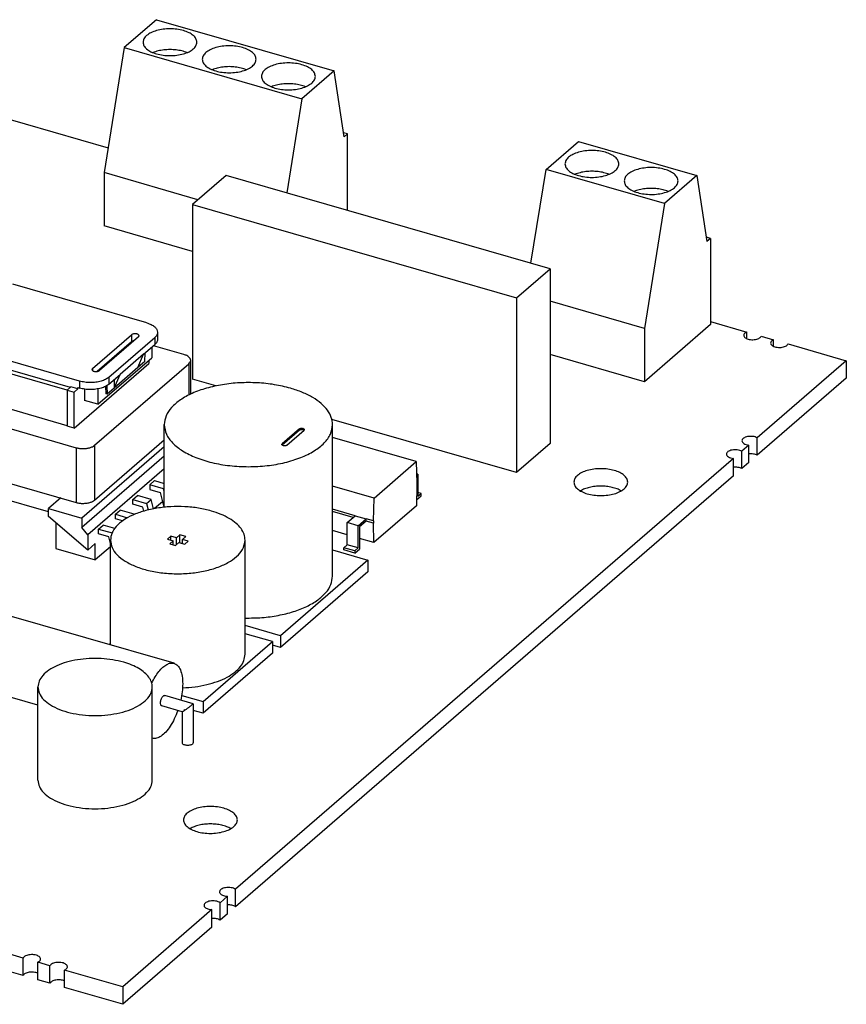
# Model space of a CAD drawing. Units: millimetres. Extents: x -1408 to -988, y -1222 to -925.
# Drawn here: x -1071 to -1041, y -1142 to -1106 of the extents above; entities that cross this region are included whole.
import ezdxf

# ---------------------------------------------------------------- set-up
doc = ezdxf.new("R2010")
doc.units = ezdxf.units.MM
doc.layers.add('1', color=7, linetype='Continuous')

# ---------------------------------------------------------------- blocks, each defined once
blk = doc.blocks.new('EV_CC_AC1_M3_CBC_SER_PCB____-select__1', base_point=(-2238.837, -2284.25))
at = {"color": 7, "linetype": 'Continuous'}
for p, q in [((-2132.407, -2211.044), (-2134.807, -2213.122)), ((-2132.407, -2211.044), (-2119.209, -2214.854)), ((-2134.807, -2213.122), (-2136.307, -2222.417)), ((-2134.807, -2213.122), (-2121.609, -2216.932)), ((-2119.209, -2214.854), (-2121.609, -2216.932)), ((-2118.459, -2219.747), (-2119.209, -2214.854)), ((-2149.004, -2216.818), (-2136.009, -2220.57)), ((-2121.609, -2216.932), (-2122.736, -2223.916)), ((-2118.209, -2219.53), (-2118.505, -2219.445)), ((-2118.209, -2219.53), (-2118.459, -2219.747)), ((-2118.209, -2225.223), (-2118.209, -2219.53)), ((-2103.461, -2222.171), (-2101.061, -2220.093)), ((-2101.061, -2220.093), (-2092.262, -2222.633)), ((-2136.307, -2222.417), (-2136.307, -2226.373)), ((-2129.331, -2224.431), (-2136.307, -2222.417)), ((-2104.588, -2229.155), (-2103.461, -2222.171)), ((-2094.662, -2224.711), (-2103.461, -2222.171)), ((-2127.236, -2222.617), (-2129.736, -2224.782)), ((-2103.17, -2229.565), (-2127.236, -2222.617)), ((-2092.262, -2222.633), (-2094.662, -2224.711)), ((-2092.262, -2222.633), (-2091.512, -2227.526)), ((-2094.662, -2224.711), (-2096.162, -2234.006)), ((-2129.736, -2224.782), (-2129.736, -2237.772)), ((-2129.736, -2224.782), (-2105.67, -2231.73)), ((-2129.736, -2228.269), (-2136.307, -2226.373)), ((-2091.262, -2227.309), (-2091.558, -2227.224)), ((-2091.262, -2227.309), (-2091.512, -2227.526)), ((-2091.262, -2227.309), (-2091.262, -2233.718)), ((-2105.67, -2231.73), (-2103.17, -2229.565)), ((-2103.17, -2229.565), (-2103.17, -2242.555)), ((-2133.126, -2233.587), (-2143.085, -2230.712)), ((-2105.67, -2231.73), (-2105.67, -2244.72)), ((-2096.162, -2234.006), (-2103.17, -2231.983)), ((-2091.262, -2233.487), (-2088.563, -2234.266)), ((-2091.262, -2233.718), (-2096.162, -2237.961)), ((-2096.162, -2234.006), (-2096.162, -2237.961)), ((-2137.163, -2236.983), (-2134.263, -2234.471)), ((-2133.743, -2234.621), (-2136.643, -2237.133)), ((-2135.94, -2237.624), (-2132.54, -2234.68)), ((-2132.326, -2234.28), (-2132.326, -2234.799)), ((-2088.563, -2234.751), (-2088.563, -2234.266)), ((-2087.483, -2234.578), (-2086.571, -2234.841)), ((-2086.571, -2235.326), (-2086.571, -2234.841)), ((-2138.126, -2237.917), (-2148.085, -2235.042)), ((-2134.263, -2234.991), (-2136.815, -2237.201)), ((-2133.365, -2235.914), (-2132.54, -2235.199)), ((-2132.76, -2235.389), (-2132.76, -2236.175)), ((-2130.37, -2235.941), (-2132.64, -2235.286)), ((-2085.491, -2235.153), (-2081.163, -2236.402)), ((-2139.051, -2238.594), (-2147.686, -2236.101)), ((-2147.436, -2235.885), (-2138.813, -2238.374)), ((-2136.76, -2239.639), (-2132.76, -2236.175)), ((-2133.365, -2235.914), (-2135.115, -2237.429)), ((-2133.799, -2236.914), (-2133.365, -2235.914)), ((-2133.269, -2236.456), (-2133.244, -2235.808)), ((-2132.981, -2236.366), (-2132.981, -2236.602)), ((-2129.87, -2238.881), (-2129.87, -2236.374)), ((-2096.162, -2237.961), (-2103.17, -2235.938)), ((-2081.163, -2236.402), (-2087.777, -2242.129)), ((-2081.163, -2236.402), (-2081.163, -2237.701)), ((-2138.531, -2241.408), (-2132.981, -2236.602)), ((-2137.004, -2242.686), (-2130.004, -2236.624)), ((-2133.799, -2236.914), (-2135.549, -2238.43)), ((-2133.269, -2236.456), (-2133.799, -2236.914)), ((-2135.94, -2238.144), (-2135.115, -2237.429)), ((-2135.549, -2238.43), (-2135.115, -2237.429)), ((-2135.549, -2237.804), (-2135.549, -2238.43)), ((-2128.005, -2238.272), (-2129.736, -2237.772)), ((-2081.163, -2237.701), (-2087.777, -2243.428)), ((-2138.776, -2238.342), (-2139.051, -2238.58)), ((-2139.051, -2238.58), (-2139.051, -2241.258)), ((-2139.051, -2238.58), (-2138.531, -2238.73)), ((-2138.256, -2238.492), (-2138.776, -2238.342)), ((-2138.256, -2238.492), (-2138.531, -2238.73)), ((-2138.256, -2238.492), (-2138.256, -2238.399)), ((-2138.256, -2238.399), (-2138.126, -2238.436)), ((-2137.756, -2238.514), (-2137.756, -2239.352)), ((-2136.76, -2238.492), (-2136.76, -2239.639)), ((-2136.188, -2238.306), (-2136.165, -2238.864)), ((-2136.104, -2238.26), (-2136.078, -2238.889)), ((-2135.549, -2238.43), (-2136.078, -2238.889)), ((-2150.841, -2239.269), (-2138.37, -2242.869)), ((-2139.051, -2241.23), (-2147.686, -2238.737)), ((-2138.531, -2241.408), (-2138.531, -2238.73)), ((-2136.76, -2239.639), (-2137.756, -2239.352)), ((-2136.078, -2238.889), (-2136.165, -2238.864)), ((-2105.67, -2244.72), (-2119.377, -2240.763)), ((-2138.531, -2241.408), (-2139.051, -2241.258)), ((-2131.828, -2247.291), (-2131.828, -2241.152)), ((-2121.789, -2241.468), (-2123.075, -2242.582)), ((-2121.789, -2241.555), (-2123.075, -2242.668)), ((-2122.734, -2242.68), (-2121.448, -2241.567)), ((-2121.514, -2241.444), (-2121.543, -2241.435)), ((-2121.514, -2241.53), (-2121.543, -2241.522)), ((-2119.328, -2252.411), (-2119.328, -2241.152)), ((-2137.004, -2246.757), (-2131.828, -2242.274)), ((-2113.106, -2243.901), (-2119.328, -2242.105)), ((-2087.777, -2243.428), (-2087.777, -2242.129)), ((-2131.828, -2242.8), (-2137.949, -2248.101)), ((-2123.009, -2242.705), (-2122.979, -2242.713)), ((-2103.17, -2242.555), (-2105.67, -2244.72)), ((-2088.4, -2242.669), (-2088.927, -2243.125)), ((-2088.4, -2243.968), (-2088.4, -2242.669)), ((-2150.841, -2243.34), (-2138.37, -2246.94)), ((-2131.828, -2243.493), (-2137.949, -2248.793)), ((-2089.55, -2243.665), (-2126.54, -2275.7)), ((-2089.55, -2244.964), (-2089.55, -2243.665)), ((-2088.927, -2244.424), (-2088.927, -2243.125)), ((-2131.828, -2244.426), (-2137.516, -2249.351)), ((-2116.246, -2246.621), (-2113.106, -2243.901)), ((-2113.106, -2243.901), (-2113.056, -2245.503)), ((-2088.4, -2243.968), (-2088.927, -2244.424)), ((-2089.55, -2244.964), (-2126.54, -2276.999)), ((-2112.989, -2244.835), (-2113.078, -2244.81)), ((-2113.075, -2244.909), (-2112.989, -2244.835)), ((-2112.989, -2244.835), (-2112.989, -2246.481)), ((-2140.426, -2247.631), (-2147.686, -2245.535)), ((-2132.906, -2245.619), (-2132.556, -2245.316)), ((-2131.88, -2245.915), (-2132.906, -2245.619)), ((-2132.906, -2245.619), (-2132.906, -2245.965)), ((-2132.556, -2245.316), (-2131.828, -2245.526)), ((-2131.88, -2245.915), (-2131.828, -2245.87)), ((-2131.828, -2246.12), (-2131.88, -2245.915)), ((-2116.246, -2246.621), (-2119.328, -2245.731)), ((-2113.056, -2245.676), (-2113.101, -2247.187)), ((-2113.056, -2245.503), (-2113.056, -2245.676)), ((-2139.526, -2246.606), (-2140.426, -2247.386)), ((-2134.176, -2246.719), (-2133.826, -2246.416)), ((-2132.8, -2246.712), (-2133.826, -2246.416)), ((-2132.906, -2245.965), (-2132.145, -2246.185)), ((-2132.145, -2246.185), (-2131.866, -2247.295)), ((-2116.296, -2248.309), (-2116.246, -2246.621)), ((-2113.087, -2246.739), (-2112.739, -2246.438)), ((-2112.739, -2246.264), (-2112.989, -2246.192)), ((-2112.989, -2246.481), (-2112.739, -2246.264)), ((-2112.739, -2246.438), (-2112.739, -2246.264)), ((-2140.426, -2247.992), (-2140.426, -2247.386)), ((-2140.426, -2247.386), (-2137.949, -2248.101)), ((-2134.176, -2247.065), (-2134.176, -2246.719)), ((-2134.176, -2246.719), (-2133.15, -2247.015)), ((-2133.415, -2247.285), (-2134.176, -2247.065)), ((-2133.341, -2247.579), (-2133.415, -2247.285)), ((-2133.15, -2247.015), (-2132.8, -2246.712)), ((-2133.15, -2247.015), (-2133.029, -2247.495)), ((-2132.625, -2247.407), (-2132.8, -2246.712)), ((-2131.969, -2246.886), (-2132.556, -2247.394)), ((-2113.101, -2247.187), (-2116.252, -2249.916)), ((-2137.516, -2250.477), (-2140.426, -2247.992)), ((-2137.949, -2248.101), (-2137.949, -2248.793)), ((-2135.446, -2247.819), (-2135.096, -2247.515)), ((-2135.446, -2248.165), (-2135.446, -2247.819)), ((-2135.446, -2247.819), (-2134.558, -2248.075)), ((-2134.07, -2247.812), (-2135.096, -2247.515)), ((-2134.128, -2247.862), (-2134.07, -2247.812)), ((-2134.064, -2247.834), (-2134.07, -2247.812)), ((-2117.638, -2247.922), (-2119.328, -2247.434)), ((-2117.788, -2248.052), (-2119.328, -2247.607)), ((-2118.233, -2248.437), (-2117.638, -2247.922)), ((-2117.638, -2247.922), (-2116.824, -2248.157)), ((-2117.419, -2248.672), (-2116.824, -2248.157)), ((-2116.296, -2248.309), (-2116.824, -2248.157)), ((-2116.824, -2248.33), (-2116.824, -2248.157)), ((-2139.876, -2248.462), (-2139.876, -2250.373)), ((-2137.516, -2249.351), (-2137.949, -2248.793)), ((-2136.716, -2248.918), (-2136.366, -2248.615)), ((-2135.51, -2248.862), (-2136.366, -2248.615)), ((-2134.933, -2248.313), (-2135.446, -2248.165)), ((-2118.233, -2250.082), (-2118.233, -2248.437)), ((-2117.419, -2248.672), (-2118.233, -2248.437)), ((-2117.419, -2250.317), (-2117.419, -2248.672)), ((-2116.824, -2248.33), (-2117.319, -2248.759)), ((-2117.319, -2248.759), (-2117.319, -2250.404)), ((-2116.296, -2248.482), (-2116.824, -2248.33)), ((-2116.296, -2248.309), (-2116.296, -2248.482)), ((-2116.252, -2249.916), (-2116.296, -2248.482)), ((-2137.516, -2249.351), (-2137.516, -2250.477)), ((-2136.716, -2249.265), (-2136.716, -2248.918)), ((-2136.716, -2248.918), (-2135.714, -2249.208)), ((-2135.955, -2249.484), (-2136.716, -2249.265)), ((-2135.829, -2249.987), (-2135.955, -2249.484)), ((-2131.353, -2249.445), (-2131.603, -2249.661)), ((-2131.353, -2249.733), (-2131.353, -2249.445)), ((-2130.92, -2249.57), (-2131.353, -2249.445)), ((-2130.67, -2249.353), (-2130.92, -2249.57)), ((-2130.92, -2250.07), (-2130.92, -2249.57)), ((-2130.237, -2249.478), (-2130.67, -2249.353)), ((-2130.67, -2249.93), (-2130.67, -2249.353)), ((-2130.487, -2249.695), (-2130.237, -2249.478)), ((-2118.233, -2249.344), (-2119.328, -2249.028)), ((-2116.252, -2249.916), (-2117.319, -2249.608)), ((-2136.966, -2250.001), (-2137.516, -2250.477)), ((-2136.966, -2251.213), (-2136.966, -2250.001)), ((-2135.829, -2250.229), (-2136.966, -2251.213)), ((-2135.829, -2257.533), (-2135.829, -2249.74)), ((-2131.603, -2249.661), (-2131.17, -2249.786)), ((-2131.17, -2249.786), (-2131.42, -2250.003)), ((-2131.42, -2250.003), (-2130.987, -2250.128)), ((-2131.17, -2250.075), (-2131.17, -2249.786)), ((-2130.987, -2250.128), (-2130.737, -2249.911)), ((-2130.737, -2249.911), (-2130.304, -2250.036)), ((-2130.054, -2249.82), (-2130.487, -2249.695)), ((-2130.487, -2249.983), (-2130.487, -2249.695)), ((-2130.304, -2250.036), (-2130.054, -2249.82)), ((-2125.829, -2258.227), (-2125.829, -2249.74)), ((-2118.483, -2250.299), (-2118.233, -2250.082)), ((-2118.483, -2250.472), (-2118.483, -2250.299)), ((-2117.669, -2250.534), (-2118.483, -2250.299)), ((-2117.419, -2250.317), (-2118.233, -2250.082)), ((-2117.669, -2250.534), (-2117.419, -2250.317)), ((-2139.876, -2250.373), (-2136.966, -2251.213)), ((-2119.328, -2250.462), (-2116.699, -2251.221)), ((-2117.669, -2250.707), (-2118.483, -2250.472)), ((-2117.669, -2250.707), (-2117.319, -2250.404)), ((-2117.669, -2250.534), (-2117.669, -2250.707)), ((-2116.699, -2251.221), (-2123.199, -2256.85)), ((-2116.699, -2251.221), (-2116.699, -2252.087)), ((-2116.699, -2252.087), (-2123.199, -2257.716)), ((-2142.313, -2280.815), (-2231.559, -2255.052)), ((-2131.106, -2258.896), (-2144.963, -2254.896)), ((-2123.199, -2256.85), (-2125.829, -2256.091)), ((-2142.313, -2282.114), (-2231.559, -2256.351)), ((-2123.794, -2257.285), (-2125.829, -2256.697)), ((-2123.199, -2256.85), (-2123.199, -2257.716)), ((-2135.829, -2257.407), (-2135.937, -2257.501)), ((-2128.944, -2261.745), (-2123.794, -2257.285)), ((-2123.794, -2257.285), (-2123.794, -2258.151)), ((-2123.199, -2257.716), (-2123.794, -2257.545)), ((-2123.794, -2258.151), (-2128.944, -2262.611)), ((-2141.219, -2262.014), (-2146.571, -2260.468)), ((-2141.219, -2267.586), (-2141.219, -2260.658)), ((-2132.719, -2267.586), (-2132.719, -2260.658)), ((-2129.693, -2261.906), (-2131.8, -2261.298)), ((-2130.535, -2261.285), (-2128.944, -2261.745)), ((-2130.491, -2262.508), (-2132.021, -2262.067)), ((-2129.692, -2261.907), (-2129.692, -2264.805)), ((-2128.944, -2261.745), (-2128.944, -2262.611)), ((-2130.492, -2262.508), (-2130.492, -2264.805)), ((-2130.33, -2262.328), (-2130.33, -2262.407)), ((-2128.944, -2262.611), (-2129.692, -2262.395)), ((-2132.715, -2264.468), (-2132.719, -2264.467)), ((-2126.54, -2276.999), (-2126.54, -2275.7)), ((-2127.137, -2276.216), (-2127.69, -2276.695)), ((-2127.69, -2277.994), (-2127.69, -2276.695)), ((-2127.137, -2277.515), (-2127.137, -2276.216)), ((-2128.287, -2277.212), (-2134.913, -2282.951)), ((-2128.287, -2278.511), (-2128.287, -2277.212)), ((-2127.137, -2277.515), (-2127.69, -2277.994)), ((-2128.287, -2278.511), (-2134.913, -2284.25)), ((-2142.313, -2282.114), (-2142.313, -2280.815)), ((-2141.233, -2282.426), (-2141.233, -2281.127)), ((-2140.321, -2281.39), (-2141.233, -2281.127)), ((-2140.321, -2282.689), (-2140.321, -2281.39)), ((-2134.913, -2282.951), (-2139.241, -2281.702)), ((-2139.241, -2283.001), (-2139.241, -2281.702)), ((-2140.321, -2282.689), (-2141.233, -2282.426)), ((-2134.913, -2284.25), (-2139.241, -2283.001)), ((-2134.913, -2282.951), (-2134.913, -2284.25))]:
    blk.add_line(p, q, dxfattribs=at)
at = {"color": 2, "linetype": 'Continuous'}
for p, q in [((-2134.263, -2234.471), (-2134.263, -2234.991)), ((-2132.54, -2234.68), (-2132.54, -2235.199)), ((-2137.163, -2236.983), (-2137.163, -2237.133)), ((-2130.004, -2236.624), (-2130.004, -2238.946)), ((-2135.94, -2237.624), (-2135.94, -2238.144)), ((-2138.126, -2237.917), (-2138.126, -2238.436)), ((-2121.789, -2241.555), (-2121.789, -2241.468)), ((-2121.543, -2241.522), (-2121.543, -2241.435)), ((-2121.514, -2241.53), (-2121.514, -2241.444)), ((-2138.37, -2242.869), (-2138.37, -2246.94)), ((-2137.004, -2242.686), (-2137.004, -2246.757)), ((-2123.075, -2242.668), (-2123.075, -2242.582))]:
    blk.add_line(p, q, dxfattribs=at)
at = {"color": 7, "linetype": 'Continuous'}
for points, knots in [([(-2129.407, -2212.718), (-2129.422, -2212.629), (-2129.455, -2212.434), (-2129.685, -2212.191), (-2130.005, -2211.989), (-2130.42, -2211.836), (-2130.897, -2211.74), (-2131.407, -2211.707), (-2131.918, -2211.74), (-2132.394, -2211.836), (-2132.809, -2211.989), (-2133.129, -2212.191), (-2133.359, -2212.434), (-2133.392, -2212.629), (-2133.407, -2212.718)], [0, 0, 0, 0, 0.267641, 0.580831, 0.960191, 1.403844, 1.896442, 2.415201, 2.933959, 3.426557, 3.87021, 4.24957, 4.562761, 4.830401, 4.830401, 4.830401, 4.830401]), ([(-2133.407, -2212.718), (-2133.392, -2212.808), (-2133.359, -2213.002), (-2133.129, -2213.246), (-2132.809, -2213.447), (-2132.394, -2213.6), (-2131.918, -2213.697), (-2131.407, -2213.729), (-2130.896, -2213.697), (-2130.421, -2213.599), (-2130.002, -2213.452), (-2129.778, -2213.292), (-2129.675, -2213.218)], [0, 0, 0, 0, 0.267641, 0.580831, 0.960191, 1.403844, 1.896442, 2.415201, 2.933959, 3.426557, 3.87021, 4.24957, 4.24957, 4.24957, 4.24957]), ([(-2129.675, -2213.218), (-2129.598, -2213.143), (-2129.454, -2213.005), (-2129.422, -2212.808), (-2129.407, -2212.718)], [0, 0, 0, 0, 0.3131908, 0.5808314, 0.5808314, 0.5808314, 0.5808314]), ([(-2125.008, -2213.988), (-2125.023, -2213.899), (-2125.056, -2213.704), (-2125.285, -2213.461), (-2125.606, -2213.259), (-2126.02, -2213.106), (-2126.497, -2213.01), (-2127.008, -2212.977), (-2127.518, -2213.01), (-2127.995, -2213.106), (-2128.41, -2213.259), (-2128.73, -2213.461), (-2128.959, -2213.704), (-2128.992, -2213.899), (-2129.008, -2213.988)], [0, 0, 0, 0, 0.267641, 0.580831, 0.960191, 1.403844, 1.896442, 2.415201, 2.933959, 3.426557, 3.87021, 4.24957, 4.562761, 4.830401, 4.830401, 4.830401, 4.830401]), ([(-2130.141, -2213.492), (-2130.268, -2213.447), (-2130.532, -2213.354), (-2130.959, -2213.284), (-2131.407, -2213.257), (-2131.855, -2213.284), (-2132.282, -2213.354), (-2132.546, -2213.447), (-2132.673, -2213.492)], [0, 0, 0, 0, 0.402949, 0.839243, 1.293055, 1.746867, 2.18316, 2.586109, 2.586109, 2.586109, 2.586109]), ([(-2129.008, -2213.988), (-2128.992, -2214.078), (-2128.959, -2214.272), (-2128.73, -2214.516), (-2128.41, -2214.717), (-2127.995, -2214.87), (-2127.518, -2214.967), (-2127.008, -2214.999), (-2126.497, -2214.967), (-2126.021, -2214.869), (-2125.603, -2214.722), (-2125.379, -2214.562), (-2125.276, -2214.488)], [0, 0, 0, 0, 0.267641, 0.580831, 0.960191, 1.403844, 1.896442, 2.415201, 2.933959, 3.426557, 3.87021, 4.24957, 4.24957, 4.24957, 4.24957]), ([(-2125.276, -2214.488), (-2125.198, -2214.413), (-2125.055, -2214.275), (-2125.022, -2214.078), (-2125.008, -2213.988)], [0, 0, 0, 0, 0.3131908, 0.5808314, 0.5808314, 0.5808314, 0.5808314]), ([(-2120.608, -2215.258), (-2120.623, -2215.169), (-2120.657, -2214.974), (-2120.886, -2214.731), (-2121.206, -2214.529), (-2121.621, -2214.376), (-2122.098, -2214.28), (-2122.608, -2214.247), (-2123.119, -2214.28), (-2123.595, -2214.376), (-2124.01, -2214.529), (-2124.331, -2214.731), (-2124.56, -2214.974), (-2124.593, -2215.169), (-2124.608, -2215.258)], [0, 0, 0, 0, 0.267641, 0.580831, 0.960191, 1.403844, 1.896442, 2.415201, 2.933959, 3.426557, 3.87021, 4.24957, 4.562761, 4.830401, 4.830401, 4.830401, 4.830401]), ([(-2125.741, -2214.762), (-2125.868, -2214.717), (-2126.133, -2214.624), (-2126.56, -2214.554), (-2127.008, -2214.527), (-2127.456, -2214.554), (-2127.883, -2214.624), (-2128.147, -2214.717), (-2128.274, -2214.762)], [0, 0, 0, 0, 0.402949, 0.839243, 1.293055, 1.746867, 2.18316, 2.586109, 2.586109, 2.586109, 2.586109]), ([(-2124.608, -2215.258), (-2124.593, -2215.348), (-2124.56, -2215.542), (-2124.331, -2215.786), (-2124.01, -2215.987), (-2123.595, -2216.14), (-2123.119, -2216.237), (-2122.608, -2216.269), (-2122.097, -2216.237), (-2121.622, -2216.139), (-2121.203, -2215.992), (-2120.979, -2215.832), (-2120.876, -2215.758)], [0, 0, 0, 0, 0.267641, 0.580831, 0.960191, 1.403844, 1.896442, 2.415201, 2.933959, 3.426557, 3.87021, 4.24957, 4.24957, 4.24957, 4.24957]), ([(-2121.342, -2216.032), (-2121.469, -2215.987), (-2121.733, -2215.894), (-2122.16, -2215.824), (-2122.608, -2215.797), (-2123.056, -2215.824), (-2123.483, -2215.894), (-2123.748, -2215.987), (-2123.874, -2216.032)], [0, 0, 0, 0, 0.402949, 0.839243, 1.293055, 1.746867, 2.18316, 2.586109, 2.586109, 2.586109, 2.586109]), ([(-2120.876, -2215.758), (-2120.799, -2215.683), (-2120.655, -2215.545), (-2120.623, -2215.348), (-2120.608, -2215.258)], [0, 0, 0, 0, 0.3131908, 0.5808314, 0.5808314, 0.5808314, 0.5808314]), ([(-2098.061, -2221.767), (-2098.076, -2221.677), (-2098.11, -2221.483), (-2098.339, -2221.239), (-2098.659, -2221.038), (-2099.074, -2220.885), (-2099.551, -2220.789), (-2100.061, -2220.756), (-2100.572, -2220.789), (-2101.048, -2220.885), (-2101.463, -2221.038), (-2101.784, -2221.239), (-2102.013, -2221.483), (-2102.046, -2221.677), (-2102.061, -2221.767)], [0, 0, 0, 0, 0.267641, 0.580831, 0.960191, 1.403844, 1.896442, 2.415201, 2.933959, 3.426557, 3.87021, 4.24957, 4.562761, 4.830401, 4.830401, 4.830401, 4.830401]), ([(-2102.061, -2221.767), (-2102.046, -2221.857), (-2102.013, -2222.051), (-2101.784, -2222.294), (-2101.463, -2222.496), (-2101.048, -2222.649), (-2100.572, -2222.745), (-2100.061, -2222.778), (-2099.55, -2222.746), (-2099.075, -2222.648), (-2098.657, -2222.501), (-2098.432, -2222.341), (-2098.329, -2222.267)], [0, 0, 0, 0, 0.267641, 0.580831, 0.960191, 1.403844, 1.896442, 2.415201, 2.933959, 3.426557, 3.87021, 4.24957, 4.24957, 4.24957, 4.24957]), ([(-2098.329, -2222.267), (-2098.252, -2222.192), (-2098.108, -2222.053), (-2098.076, -2221.857), (-2098.061, -2221.767)], [0, 0, 0, 0, 0.3131908, 0.5808314, 0.5808314, 0.5808314, 0.5808314]), ([(-2098.795, -2222.541), (-2098.922, -2222.496), (-2099.186, -2222.403), (-2099.613, -2222.333), (-2100.061, -2222.306), (-2100.509, -2222.333), (-2100.936, -2222.403), (-2101.201, -2222.496), (-2101.327, -2222.541)], [0, 0, 0, 0, 0.402949, 0.839243, 1.293055, 1.746867, 2.18316, 2.586109, 2.586109, 2.586109, 2.586109]), ([(-2093.662, -2223.037), (-2093.677, -2222.947), (-2093.71, -2222.753), (-2093.939, -2222.509), (-2094.26, -2222.308), (-2094.675, -2222.155), (-2095.151, -2222.059), (-2095.662, -2222.026), (-2096.172, -2222.059), (-2096.649, -2222.155), (-2097.064, -2222.308), (-2097.384, -2222.509), (-2097.614, -2222.753), (-2097.647, -2222.947), (-2097.662, -2223.037)], [0, 0, 0, 0, 0.267641, 0.580831, 0.960191, 1.403844, 1.896442, 2.415201, 2.933959, 3.426557, 3.87021, 4.24957, 4.562761, 4.830401, 4.830401, 4.830401, 4.830401]), ([(-2097.662, -2223.037), (-2097.647, -2223.127), (-2097.614, -2223.321), (-2097.384, -2223.564), (-2097.064, -2223.766), (-2096.649, -2223.919), (-2096.172, -2224.015), (-2095.662, -2224.048), (-2095.151, -2224.016), (-2094.676, -2223.918), (-2094.257, -2223.771), (-2094.033, -2223.611), (-2093.93, -2223.537)], [0, 0, 0, 0, 0.267641, 0.580831, 0.960191, 1.403844, 1.896442, 2.415201, 2.933959, 3.426557, 3.87021, 4.24957, 4.24957, 4.24957, 4.24957]), ([(-2093.93, -2223.537), (-2093.852, -2223.462), (-2093.709, -2223.323), (-2093.677, -2223.127), (-2093.662, -2223.037)], [0, 0, 0, 0, 0.3131908, 0.5808314, 0.5808314, 0.5808314, 0.5808314]), ([(-2094.396, -2223.811), (-2094.523, -2223.766), (-2094.787, -2223.673), (-2095.214, -2223.603), (-2095.662, -2223.576), (-2096.11, -2223.603), (-2096.537, -2223.673), (-2096.801, -2223.766), (-2096.928, -2223.811)], [0, 0, 0, 0, 0.402949, 0.839243, 1.293055, 1.746867, 2.18316, 2.586109, 2.586109, 2.586109, 2.586109]), ([(-2133.126, -2233.587), (-2133.013, -2233.624), (-2132.804, -2233.694), (-2132.548, -2233.858), (-2132.365, -2234.052), (-2132.338, -2234.208), (-2132.326, -2234.28)], [0, 0, 0, 0, 0.354922, 0.65841, 0.908963, 1.123075, 1.123075, 1.123075, 1.123075]), ([(-2133.703, -2234.546), (-2133.707, -2234.529), (-2133.715, -2234.491), (-2133.769, -2234.449), (-2133.839, -2234.417), (-2133.927, -2234.398), (-2134.022, -2234.394), (-2134.115, -2234.405), (-2134.198, -2234.427), (-2134.243, -2234.457), (-2134.263, -2234.471)], [0, 0, 0, 0, 0.0507765, 0.1138651, 0.1926348, 0.283916, 0.3813004, 0.4771292, 0.564047, 0.6366523, 0.6366523, 0.6366523, 0.6366523]), ([(-2134.091, -2234.922), (-2134.125, -2234.929), (-2134.187, -2234.94), (-2134.239, -2234.975), (-2134.263, -2234.991)], [0, 0, 0, 0, 0.1022453, 0.1865795, 0.1865795, 0.1865795, 0.1865795]), ([(-2133.743, -2234.621), (-2133.732, -2234.61), (-2133.71, -2234.589), (-2133.705, -2234.56), (-2133.703, -2234.546)], [0, 0, 0, 0, 0.04697861, 0.08712471, 0.08712471, 0.08712471, 0.08712471]), ([(-2132.326, -2234.28), (-2132.338, -2234.352), (-2132.364, -2234.509), (-2132.479, -2234.62), (-2132.54, -2234.68)], [0, 0, 0, 0, 0.2141125, 0.4646651, 0.4646651, 0.4646651, 0.4646651]), ([(-2132.326, -2234.799), (-2132.338, -2234.871), (-2132.364, -2235.028), (-2132.479, -2235.139), (-2132.54, -2235.199)], [0, 0, 0, 0, 0.2141125, 0.4646651, 0.4646651, 0.4646651, 0.4646651]), ([(-2088.563, -2234.266), (-2088.594, -2234.282), (-2088.652, -2234.311), (-2088.721, -2234.37), (-2088.768, -2234.436), (-2088.775, -2234.485), (-2088.778, -2234.509)], [0, 0, 0, 0, 0.1040991, 0.1940942, 0.2713173, 0.340567, 0.340567, 0.340567, 0.340567]), ([(-2088.778, -2234.509), (-2088.771, -2234.542), (-2088.757, -2234.614), (-2088.663, -2234.7), (-2088.536, -2234.769), (-2088.373, -2234.816), (-2088.191, -2234.839), (-2088.004, -2234.835), (-2087.825, -2234.806), (-2087.673, -2234.751), (-2087.549, -2234.681), (-2087.503, -2234.61), (-2087.483, -2234.578)], [0, 0, 0, 0, 0.098563, 0.217246, 0.363434, 0.534144, 0.720716, 0.911722, 1.095041, 1.259774, 1.398454, 1.510374, 1.510374, 1.510374, 1.510374]), ([(-2086.571, -2234.841), (-2086.602, -2234.857), (-2086.66, -2234.886), (-2086.729, -2234.945), (-2086.777, -2235.011), (-2086.783, -2235.06), (-2086.786, -2235.084)], [0, 0, 0, 0, 0.1040991, 0.1940942, 0.2713173, 0.340567, 0.340567, 0.340567, 0.340567]), ([(-2086.786, -2235.084), (-2086.78, -2235.117), (-2086.765, -2235.189), (-2086.672, -2235.275), (-2086.544, -2235.344), (-2086.381, -2235.391), (-2086.2, -2235.414), (-2086.012, -2235.41), (-2085.834, -2235.381), (-2085.681, -2235.326), (-2085.557, -2235.256), (-2085.511, -2235.185), (-2085.491, -2235.153)], [0, 0, 0, 0, 0.098563, 0.217246, 0.363434, 0.534144, 0.720716, 0.911722, 1.095041, 1.259774, 1.398454, 1.510374, 1.510374, 1.510374, 1.510374]), ([(-2129.87, -2236.374), (-2129.878, -2236.329), (-2129.895, -2236.232), (-2130.009, -2236.111), (-2130.169, -2236.008), (-2130.3, -2235.965), (-2130.37, -2235.941)], [0, 0, 0, 0, 0.1338203, 0.2904157, 0.4800956, 0.701922, 0.701922, 0.701922, 0.701922]), ([(-2130.004, -2236.624), (-2129.966, -2236.587), (-2129.894, -2236.517), (-2129.878, -2236.419), (-2129.87, -2236.374)], [0, 0, 0, 0, 0.1565954, 0.2904157, 0.2904157, 0.2904157, 0.2904157]), ([(-2137.163, -2236.983), (-2137.174, -2236.994), (-2137.196, -2237.015), (-2137.201, -2237.044), (-2137.203, -2237.058)], [0, 0, 0, 0, 0.04697861, 0.08712471, 0.08712471, 0.08712471, 0.08712471]), ([(-2137.203, -2237.058), (-2137.199, -2237.074), (-2137.191, -2237.112), (-2137.137, -2237.155), (-2137.067, -2237.186), (-2136.979, -2237.205), (-2136.884, -2237.21), (-2136.791, -2237.199), (-2136.707, -2237.176), (-2136.663, -2237.146), (-2136.643, -2237.133)], [0, 0, 0, 0, 0.0507765, 0.1138651, 0.1926348, 0.283916, 0.3813004, 0.4771292, 0.564047, 0.6366523, 0.6366523, 0.6366523, 0.6366523]), ([(-2135.94, -2237.624), (-2136.023, -2237.683), (-2136.202, -2237.811), (-2136.537, -2237.929), (-2136.918, -2238.007), (-2137.326, -2238.032), (-2137.735, -2238.01), (-2137.998, -2237.947), (-2138.126, -2237.917)], [0, 0, 0, 0, 0.303488, 0.65841, 1.052489, 1.467495, 1.882502, 2.276581, 2.276581, 2.276581, 2.276581]), ([(-2135.94, -2238.144), (-2136.023, -2238.203), (-2136.202, -2238.331), (-2136.537, -2238.448), (-2136.918, -2238.527), (-2137.326, -2238.552), (-2137.735, -2238.529), (-2137.998, -2238.467), (-2138.126, -2238.436)], [0, 0, 0, 0, 0.303488, 0.65841, 1.052489, 1.467495, 1.882502, 2.276581, 2.276581, 2.276581, 2.276581]), ([(-2122.453, -2238.446), (-2122.85, -2238.348), (-2123.662, -2238.147), (-2124.932, -2238.024), (-2126.226, -2238.021), (-2127.493, -2238.154), (-2128.679, -2238.413), (-2129.733, -2238.788), (-2130.616, -2239.264), (-2131.282, -2239.825), (-2131.738, -2240.459), (-2131.799, -2240.93), (-2131.828, -2241.152)], [0, 0, 0, 0, 1.222863, 2.508114, 3.81472, 5.099971, 6.322833, 7.447487, 8.447533, 9.311772, 10.052766, 10.71669, 10.71669, 10.71669, 10.71669]), ([(-2119.328, -2241.152), (-2119.348, -2240.968), (-2119.389, -2240.584), (-2119.702, -2240.046), (-2120.173, -2239.551), (-2120.808, -2239.11), (-2121.579, -2238.726), (-2122.153, -2238.542), (-2122.453, -2238.446)], [0, 0, 0, 0, 0.550895, 1.147849, 1.822914, 2.590756, 3.452039, 4.397575, 4.397575, 4.397575, 4.397575]), ([(-2131.828, -2241.152), (-2131.795, -2241.391), (-2131.722, -2241.9), (-2131.198, -2242.573), (-2130.441, -2243.158), (-2129.443, -2243.64), (-2128.265, -2244.002), (-2126.955, -2244.227), (-2125.578, -2244.303), (-2124.202, -2244.227), (-2122.892, -2244.002), (-2121.714, -2243.64), (-2120.716, -2243.158), (-2119.959, -2242.573), (-2119.434, -2241.9), (-2119.362, -2241.391), (-2119.328, -2241.152)], [0, 0, 0, 0, 0.712815, 1.519004, 2.470593, 3.577039, 4.819185, 6.160268, 7.553229, 8.94619, 10.287273, 11.529419, 12.635864, 13.587453, 14.393642, 15.106458, 15.106458, 15.106458, 15.106458]), ([(-2121.789, -2241.468), (-2121.774, -2241.459), (-2121.741, -2241.437), (-2121.678, -2241.424), (-2121.61, -2241.421), (-2121.565, -2241.431), (-2121.543, -2241.435)], [0, 0, 0, 0, 0.0533053, 0.1181813, 0.188301, 0.2557574, 0.2557574, 0.2557574, 0.2557574]), ([(-2121.789, -2241.555), (-2121.774, -2241.545), (-2121.741, -2241.524), (-2121.678, -2241.511), (-2121.61, -2241.508), (-2121.565, -2241.517), (-2121.543, -2241.522)], [0, 0, 0, 0, 0.0533053, 0.1181813, 0.188301, 0.2557574, 0.2557574, 0.2557574, 0.2557574]), ([(-2121.514, -2241.444), (-2121.501, -2241.448), (-2121.478, -2241.456), (-2121.449, -2241.474), (-2121.428, -2241.496), (-2121.425, -2241.514), (-2121.424, -2241.522)], [0, 0, 0, 0, 0.0399288, 0.0740711, 0.1022583, 0.126346, 0.126346, 0.126346, 0.126346]), ([(-2121.514, -2241.53), (-2121.501, -2241.535), (-2121.476, -2241.542), (-2121.456, -2241.558), (-2121.446, -2241.565)], [0, 0, 0, 0, 0.04145728, 0.07660691, 0.07660691, 0.07660691, 0.07660691]), ([(-2121.424, -2241.522), (-2121.425, -2241.53), (-2121.428, -2241.547), (-2121.441, -2241.56), (-2121.448, -2241.567)], [0, 0, 0, 0, 0.02408766, 0.05227483, 0.05227483, 0.05227483, 0.05227483]), ([(-2087.777, -2242.129), (-2087.827, -2242.107), (-2087.933, -2242.058), (-2088.114, -2242.026), (-2088.305, -2242.018), (-2088.493, -2242.038), (-2088.662, -2242.084), (-2088.796, -2242.153), (-2088.895, -2242.241), (-2088.91, -2242.315), (-2088.917, -2242.349)], [0, 0, 0, 0, 0.164202, 0.349789, 0.545433, 0.738101, 0.915244, 1.067123, 1.189993, 1.291309, 1.291309, 1.291309, 1.291309]), ([(-2138.37, -2242.869), (-2138.29, -2242.888), (-2138.126, -2242.927), (-2137.87, -2242.941), (-2137.615, -2242.926), (-2137.377, -2242.877), (-2137.168, -2242.803), (-2137.056, -2242.723), (-2137.004, -2242.686)], [0, 0, 0, 0, 0.246299, 0.505678, 0.765057, 1.011357, 1.233183, 1.422863, 1.422863, 1.422863, 1.422863]), ([(-2123.099, -2242.627), (-2123.097, -2242.619), (-2123.094, -2242.601), (-2123.082, -2242.588), (-2123.075, -2242.582)], [0, 0, 0, 0, 0.02408766, 0.05227483, 0.05227483, 0.05227483, 0.05227483]), ([(-2123.009, -2242.705), (-2123.021, -2242.7), (-2123.045, -2242.692), (-2123.074, -2242.674), (-2123.094, -2242.652), (-2123.097, -2242.635), (-2123.099, -2242.627)], [0, 0, 0, 0, 0.0399288, 0.0740711, 0.1022583, 0.126346, 0.126346, 0.126346, 0.126346]), ([(-2123.077, -2242.67), (-2123.076, -2242.67), (-2123.076, -2242.669), (-2123.075, -2242.669), (-2123.075, -2242.668)], [0, 0, 0, 0, 0.001273964, 0.002558244, 0.002558244, 0.002558244, 0.002558244]), ([(-2122.734, -2242.68), (-2122.749, -2242.69), (-2122.782, -2242.711), (-2122.845, -2242.724), (-2122.912, -2242.727), (-2122.957, -2242.718), (-2122.979, -2242.713)], [0, 0, 0, 0, 0.0533053, 0.1181813, 0.188301, 0.2557574, 0.2557574, 0.2557574, 0.2557574]), ([(-2088.927, -2243.125), (-2088.977, -2243.103), (-2089.083, -2243.054), (-2089.264, -2243.022), (-2089.455, -2243.014), (-2089.643, -2243.034), (-2089.812, -2243.08), (-2089.946, -2243.149), (-2090.045, -2243.236), (-2090.06, -2243.311), (-2090.067, -2243.345)], [0, 0, 0, 0, 0.164202, 0.349789, 0.545433, 0.738101, 0.915244, 1.067123, 1.189993, 1.291309, 1.291309, 1.291309, 1.291309]), ([(-2088.917, -2242.349), (-2088.908, -2242.388), (-2088.888, -2242.474), (-2088.763, -2242.568), (-2088.599, -2242.639), (-2088.47, -2242.659), (-2088.4, -2242.669)], [0, 0, 0, 0, 0.1152472, 0.2599991, 0.4413704, 0.6506897, 0.6506897, 0.6506897, 0.6506897]), ([(-2090.067, -2243.345), (-2090.058, -2243.384), (-2090.038, -2243.47), (-2089.913, -2243.564), (-2089.749, -2243.634), (-2089.62, -2243.655), (-2089.55, -2243.665)], [0, 0, 0, 0, 0.1152472, 0.2599991, 0.4413704, 0.6506897, 0.6506897, 0.6506897, 0.6506897]), ([(-2087.777, -2243.428), (-2087.82, -2243.408), (-2087.911, -2243.366), (-2088.065, -2243.333), (-2088.23, -2243.316), (-2088.344, -2243.324), (-2088.4, -2243.328)], [0, 0, 0, 0, 0.1416759, 0.300543, 0.4694783, 0.6400327, 0.6400327, 0.6400327, 0.6400327]), ([(-2097.402, -2245.427), (-2097.417, -2245.337), (-2097.45, -2245.142), (-2097.68, -2244.899), (-2098, -2244.697), (-2098.415, -2244.544), (-2098.891, -2244.448), (-2099.402, -2244.416), (-2099.913, -2244.448), (-2100.388, -2244.546), (-2100.807, -2244.692), (-2101.031, -2244.853), (-2101.134, -2244.927)], [0, 0, 0, 0, 0.267641, 0.580831, 0.960191, 1.403844, 1.896442, 2.415201, 2.933959, 3.426557, 3.87021, 4.24957, 4.24957, 4.24957, 4.24957]), ([(-2088.927, -2244.424), (-2088.97, -2244.404), (-2089.061, -2244.362), (-2089.215, -2244.329), (-2089.38, -2244.312), (-2089.494, -2244.32), (-2089.55, -2244.324)], [0, 0, 0, 0, 0.1416759, 0.300543, 0.4694783, 0.6400327, 0.6400327, 0.6400327, 0.6400327]), ([(-2101.134, -2244.927), (-2101.211, -2245.001), (-2101.355, -2245.14), (-2101.387, -2245.336), (-2101.402, -2245.427)], [0, 0, 0, 0, 0.3131908, 0.5808314, 0.5808314, 0.5808314, 0.5808314]), ([(-2101.402, -2245.427), (-2101.387, -2245.516), (-2101.354, -2245.711), (-2101.124, -2245.954), (-2100.804, -2246.156), (-2100.389, -2246.309), (-2099.912, -2246.405), (-2099.402, -2246.438), (-2098.891, -2246.405), (-2098.415, -2246.309), (-2098, -2246.156), (-2097.68, -2245.954), (-2097.45, -2245.711), (-2097.417, -2245.516), (-2097.402, -2245.427)], [0, 0, 0, 0, 0.267641, 0.580831, 0.960191, 1.403844, 1.896442, 2.415201, 2.933959, 3.426557, 3.87021, 4.24957, 4.562761, 4.830401, 4.830401, 4.830401, 4.830401]), ([(-2097.881, -2246.076), (-2097.984, -2246.023), (-2098.203, -2245.912), (-2098.573, -2245.808), (-2098.977, -2245.74), (-2099.402, -2245.718), (-2099.827, -2245.74), (-2100.231, -2245.808), (-2100.601, -2245.912), (-2100.819, -2246.023), (-2100.923, -2246.076)], [0, 0, 0, 0, 0.346785, 0.732794, 1.147175, 1.576377, 2.005578, 2.419959, 2.805969, 3.152753, 3.152753, 3.152753, 3.152753]), ([(-2138.37, -2246.94), (-2138.29, -2246.959), (-2138.126, -2246.998), (-2137.87, -2247.012), (-2137.615, -2246.996), (-2137.377, -2246.947), (-2137.168, -2246.874), (-2137.056, -2246.794), (-2137.004, -2246.757)], [0, 0, 0, 0, 0.246299, 0.505678, 0.765057, 1.011357, 1.233183, 1.422863, 1.422863, 1.422863, 1.422863]), ([(-2128.329, -2247.575), (-2128.645, -2247.497), (-2129.295, -2247.336), (-2130.311, -2247.237), (-2131.346, -2247.235), (-2132.36, -2247.342), (-2133.309, -2247.549), (-2134.152, -2247.849), (-2134.859, -2248.229), (-2135.392, -2248.678), (-2135.756, -2249.186), (-2135.805, -2249.562), (-2135.829, -2249.74)], [0, 0, 0, 0, 0.97829, 2.006491, 3.051776, 4.079976, 5.058267, 5.95799, 6.758026, 7.449417, 8.042213, 8.573352, 8.573352, 8.573352, 8.573352]), ([(-2125.829, -2249.74), (-2125.844, -2249.593), (-2125.877, -2249.286), (-2126.128, -2248.855), (-2126.504, -2248.459), (-2127.012, -2248.107), (-2127.629, -2247.8), (-2128.088, -2247.652), (-2128.329, -2247.575)], [0, 0, 0, 0, 0.440716, 0.918279, 1.458332, 2.072605, 2.761631, 3.51806, 3.51806, 3.51806, 3.51806]), ([(-2135.829, -2249.74), (-2135.802, -2249.931), (-2135.744, -2250.338), (-2135.324, -2250.877), (-2134.718, -2251.345), (-2133.92, -2251.731), (-2132.977, -2252.02), (-2131.93, -2252.2), (-2130.829, -2252.261), (-2129.728, -2252.2), (-2128.68, -2252.02), (-2127.737, -2251.731), (-2126.939, -2251.345), (-2126.333, -2250.877), (-2125.913, -2250.338), (-2125.856, -2249.931), (-2125.829, -2249.74)], [0, 0, 0, 0, 0.570252, 1.215203, 1.976475, 2.861631, 3.855348, 4.928214, 6.042583, 7.156952, 8.229818, 9.223535, 10.108692, 10.869963, 11.514914, 12.085166, 12.085166, 12.085166, 12.085166]), ([(-2125.829, -2255.533), (-2125.41, -2255.529), (-2124.583, -2255.522), (-2123.379, -2255.356), (-2122.261, -2255.084), (-2121.274, -2254.704), (-2120.45, -2254.234), (-2119.832, -2253.687), (-2119.412, -2253.074), (-2119.355, -2252.624), (-2119.328, -2252.411)], [0, 0, 0, 0, 1.254605, 2.478928, 3.637334, 4.699399, 5.643548, 6.462124, 7.168763, 7.806379, 7.806379, 7.806379, 7.806379]), ([(-2130.47, -2260.721), (-2130.162, -2260.702), (-2129.556, -2260.664), (-2128.684, -2260.501), (-2127.884, -2260.266), (-2127.185, -2259.96), (-2126.607, -2259.595), (-2126.175, -2259.178), (-2125.885, -2258.718), (-2125.847, -2258.386), (-2125.829, -2258.227)], [0, 0, 0, 0, 0.925938, 1.818566, 2.656142, 3.420884, 4.101234, 4.69503, 5.213965, 5.687819, 5.687819, 5.687819, 5.687819]), ([(-2134.844, -2258.818), (-2135.113, -2258.751), (-2135.666, -2258.614), (-2136.529, -2258.53), (-2137.409, -2258.529), (-2138.271, -2258.619), (-2139.077, -2258.795), (-2139.794, -2259.05), (-2140.395, -2259.374), (-2140.847, -2259.755), (-2141.157, -2260.187), (-2141.199, -2260.507), (-2141.219, -2260.658)], [0, 0, 0, 0, 0.831547, 1.705517, 2.594009, 3.46798, 4.299527, 5.064291, 5.744322, 6.332005, 6.835881, 7.287349, 7.287349, 7.287349, 7.287349]), ([(-2132.719, -2260.658), (-2132.732, -2260.533), (-2132.76, -2260.271), (-2132.973, -2259.905), (-2133.293, -2259.569), (-2133.725, -2259.269), (-2134.249, -2259.008), (-2134.64, -2258.883), (-2134.844, -2258.818)], [0, 0, 0, 0, 0.374609, 0.780537, 1.239582, 1.761714, 2.347387, 2.990351, 2.990351, 2.990351, 2.990351]), ([(-2132.757, -2260.376), (-2132.676, -2260.216), (-2132.522, -2259.912), (-2132.247, -2259.514), (-2131.961, -2259.198), (-2131.671, -2258.983), (-2131.38, -2258.859), (-2131.193, -2258.884), (-2131.106, -2258.896)], [0, 0, 0, 0, 0.535418, 1.021759, 1.447147, 1.806158, 2.10398, 2.362527, 2.362527, 2.362527, 2.362527]), ([(-2131.106, -2258.896), (-2131.01, -2258.945), (-2130.796, -2259.052), (-2130.603, -2259.417), (-2130.48, -2259.881), (-2130.467, -2260.234), (-2130.46, -2260.427)], [0, 0, 0, 0, 0.317612, 0.702298, 1.182972, 1.757786, 1.757786, 1.757786, 1.757786]), ([(-2130.46, -2260.427), (-2130.468, -2260.624), (-2130.482, -2261.034), (-2130.563, -2261.435), (-2130.605, -2261.643)], [0, 0, 0, 0, 0.592598, 1.226705, 1.226705, 1.226705, 1.226705]), ([(-2141.219, -2260.658), (-2141.196, -2260.82), (-2141.147, -2261.166), (-2140.79, -2261.624), (-2140.275, -2262.022), (-2139.597, -2262.35), (-2138.796, -2262.596), (-2137.905, -2262.749), (-2136.969, -2262.8), (-2136.033, -2262.749), (-2135.142, -2262.596), (-2134.341, -2262.35), (-2133.663, -2262.022), (-2133.148, -2261.624), (-2132.791, -2261.166), (-2132.742, -2260.82), (-2132.719, -2260.658)], [0, 0, 0, 0, 0.484714, 1.032923, 1.680003, 2.432386, 3.277046, 4.188982, 5.136196, 6.083409, 6.995346, 7.840005, 8.592388, 9.239468, 9.787677, 10.272391, 10.272391, 10.272391, 10.272391]), ([(-2132.021, -2262.067), (-2132.038, -2262.057), (-2132.077, -2262.034), (-2132.103, -2261.957), (-2132.114, -2261.864), (-2132.105, -2261.752), (-2132.08, -2261.633), (-2132.038, -2261.52), (-2131.986, -2261.42), (-2131.927, -2261.347), (-2131.864, -2261.296), (-2131.819, -2261.297), (-2131.8, -2261.298)], [0, 0, 0, 0, 0.0569915, 0.1315526, 0.2279854, 0.3421742, 0.4660714, 0.5899685, 0.7041574, 0.8005902, 0.8751513, 0.9321428, 0.9321428, 0.9321428, 0.9321428]), ([(-2129.692, -2261.907), (-2129.693, -2261.91), (-2129.697, -2261.917), (-2129.71, -2261.928), (-2129.728, -2261.946), (-2129.755, -2261.969), (-2129.787, -2261.996), (-2129.834, -2262.034), (-2129.894, -2262.083), (-2129.97, -2262.141), (-2130.05, -2262.203), (-2130.133, -2262.265), (-2130.213, -2262.324), (-2130.266, -2262.362), (-2130.292, -2262.38)], [0, 0, 0, 0, 0.0077143, 0.0246384, 0.0507732, 0.085634, 0.1284497, 0.1786038, 0.2651848, 0.3620604, 0.4650077, 0.5695362, 0.6710859, 0.765228, 0.765228, 0.765228, 0.765228]), ([(-2130.826, -2262.412), (-2130.908, -2262.621), (-2131.064, -2263.024), (-2131.366, -2263.562), (-2131.693, -2264.002), (-2132.033, -2264.311), (-2132.381, -2264.502), (-2132.611, -2264.479), (-2132.715, -2264.468)], [0, 0, 0, 0, 0.672217, 1.296007, 1.846164, 2.306478, 2.676704, 2.984836, 2.984836, 2.984836, 2.984836]), ([(-2130.33, -2262.407), (-2130.345, -2262.418), (-2130.372, -2262.437), (-2130.409, -2262.462), (-2130.44, -2262.482), (-2130.464, -2262.496), (-2130.48, -2262.506), (-2130.488, -2262.508), (-2130.491, -2262.508)], [0, 0, 0, 0, 0.0533687, 0.0990264, 0.1362654, 0.1641985, 0.1822623, 0.1904271, 0.1904271, 0.1904271, 0.1904271]), ([(-2130.33, -2262.407), (-2130.331, -2262.395), (-2130.332, -2262.368), (-2130.331, -2262.342), (-2130.33, -2262.328)], [0, 0, 0, 0, 0.03846739, 0.07920205, 0.07920205, 0.07920205, 0.07920205]), ([(-2130.292, -2262.38), (-2130.298, -2262.372), (-2130.312, -2262.355), (-2130.324, -2262.337), (-2130.33, -2262.328)], [0, 0, 0, 0, 0.03235931, 0.06468234, 0.06468234, 0.06468234, 0.06468234]), ([(-2132.715, -2264.468), (-2132.716, -2264.468), (-2132.717, -2264.468), (-2132.718, -2264.467), (-2132.719, -2264.467)], [0, 0, 0, 0, 0.00216849, 0.004337008, 0.004337008, 0.004337008, 0.004337008]), ([(-2129.692, -2264.805), (-2129.696, -2264.827), (-2129.707, -2264.875), (-2129.772, -2264.93), (-2129.86, -2264.972), (-2129.971, -2264.999), (-2130.092, -2265.008), (-2130.213, -2264.999), (-2130.323, -2264.972), (-2130.411, -2264.93), (-2130.477, -2264.875), (-2130.487, -2264.827), (-2130.492, -2264.805)], [0, 0, 0, 0, 0.0648301, 0.1444321, 0.24337, 0.3584389, 0.4824327, 0.6064265, 0.7214954, 0.8204334, 0.9000353, 0.9648654, 0.9648654, 0.9648654, 0.9648654]), ([(-2141.219, -2267.586), (-2141.196, -2267.748), (-2141.147, -2268.094), (-2140.79, -2268.552), (-2140.275, -2268.95), (-2139.597, -2269.278), (-2138.796, -2269.524), (-2137.905, -2269.677), (-2136.969, -2269.729), (-2136.033, -2269.677), (-2135.142, -2269.524), (-2134.341, -2269.278), (-2133.663, -2268.95), (-2133.148, -2268.552), (-2132.791, -2268.094), (-2132.742, -2267.748), (-2132.719, -2267.586)], [0, 0, 0, 0, 0.484714, 1.032923, 1.680003, 2.432386, 3.277046, 4.188982, 5.136196, 6.083409, 6.995346, 7.840005, 8.592388, 9.239468, 9.787677, 10.272391, 10.272391, 10.272391, 10.272391]), ([(-2126.402, -2270.541), (-2126.417, -2270.452), (-2126.45, -2270.257), (-2126.68, -2270.014), (-2127, -2269.812), (-2127.415, -2269.659), (-2127.891, -2269.563), (-2128.402, -2269.53), (-2128.912, -2269.563), (-2129.389, -2269.659), (-2129.804, -2269.812), (-2130.124, -2270.014), (-2130.354, -2270.257), (-2130.387, -2270.452), (-2130.402, -2270.541)], [0, 0, 0, 0, 0.267641, 0.580831, 0.960191, 1.403844, 1.896442, 2.415201, 2.933959, 3.426557, 3.87021, 4.24957, 4.562761, 4.830401, 4.830401, 4.830401, 4.830401]), ([(-2130.402, -2270.541), (-2130.387, -2270.631), (-2130.354, -2270.825), (-2130.124, -2271.069), (-2129.804, -2271.27), (-2129.389, -2271.424), (-2128.912, -2271.52), (-2128.402, -2271.552), (-2127.891, -2271.52), (-2127.416, -2271.422), (-2126.997, -2271.275), (-2126.773, -2271.115), (-2126.67, -2271.041)], [0, 0, 0, 0, 0.267641, 0.580831, 0.960191, 1.403844, 1.896442, 2.415201, 2.933959, 3.426557, 3.87021, 4.24957, 4.24957, 4.24957, 4.24957]), ([(-2126.881, -2271.191), (-2126.984, -2271.138), (-2127.203, -2271.027), (-2127.573, -2270.923), (-2127.977, -2270.855), (-2128.402, -2270.833), (-2128.827, -2270.855), (-2129.231, -2270.923), (-2129.601, -2271.027), (-2129.819, -2271.138), (-2129.923, -2271.191)], [0, 0, 0, 0, 0.346785, 0.732794, 1.147175, 1.576377, 2.005578, 2.419959, 2.805969, 3.152753, 3.152753, 3.152753, 3.152753]), ([(-2126.67, -2271.041), (-2126.593, -2270.966), (-2126.449, -2270.828), (-2126.417, -2270.632), (-2126.402, -2270.541)], [0, 0, 0, 0, 0.3131908, 0.5808314, 0.5808314, 0.5808314, 0.5808314]), ([(-2126.54, -2275.7), (-2126.587, -2275.673), (-2126.69, -2275.615), (-2126.872, -2275.574), (-2127.07, -2275.557), (-2127.269, -2275.572), (-2127.451, -2275.616), (-2127.595, -2275.685), (-2127.703, -2275.775), (-2127.72, -2275.855), (-2127.728, -2275.89)], [0, 0, 0, 0, 0.161818, 0.350376, 0.553858, 0.757549, 0.9467, 1.109369, 1.240204, 1.346676, 1.346676, 1.346676, 1.346676]), ([(-2127.728, -2275.89), (-2127.723, -2275.918), (-2127.714, -2275.977), (-2127.648, -2276.053), (-2127.555, -2276.117), (-2127.433, -2276.167), (-2127.291, -2276.203), (-2127.189, -2276.212), (-2127.137, -2276.216)], [0, 0, 0, 0, 0.0819862, 0.1765021, 0.2897884, 0.4220818, 0.5698442, 0.7273451, 0.7273451, 0.7273451, 0.7273451]), ([(-2127.69, -2276.695), (-2127.737, -2276.669), (-2127.84, -2276.611), (-2128.022, -2276.57), (-2128.22, -2276.553), (-2128.419, -2276.568), (-2128.601, -2276.612), (-2128.745, -2276.681), (-2128.853, -2276.771), (-2128.87, -2276.851), (-2128.878, -2276.886)], [0, 0, 0, 0, 0.161818, 0.350376, 0.553858, 0.757549, 0.9467, 1.109369, 1.240204, 1.346676, 1.346676, 1.346676, 1.346676]), ([(-2128.878, -2276.886), (-2128.873, -2276.914), (-2128.864, -2276.973), (-2128.798, -2277.049), (-2128.705, -2277.113), (-2128.583, -2277.163), (-2128.441, -2277.199), (-2128.339, -2277.208), (-2128.287, -2277.212)], [0, 0, 0, 0, 0.0819862, 0.1765021, 0.2897884, 0.4220818, 0.5698442, 0.7273451, 0.7273451, 0.7273451, 0.7273451]), ([(-2126.54, -2276.999), (-2126.578, -2276.976), (-2126.661, -2276.928), (-2126.806, -2276.887), (-2126.967, -2276.861), (-2127.08, -2276.863), (-2127.137, -2276.863)], [0, 0, 0, 0, 0.1324645, 0.2844978, 0.4499799, 0.6208987, 0.6208987, 0.6208987, 0.6208987]), ([(-2127.69, -2277.994), (-2127.728, -2277.972), (-2127.811, -2277.924), (-2127.956, -2277.883), (-2128.117, -2277.857), (-2128.23, -2277.859), (-2128.287, -2277.859)], [0, 0, 0, 0, 0.1324645, 0.2844978, 0.4499799, 0.6208987, 0.6208987, 0.6208987, 0.6208987]), ([(-2141.018, -2280.884), (-2141.024, -2280.851), (-2141.038, -2280.779), (-2141.132, -2280.692), (-2141.26, -2280.624), (-2141.423, -2280.577), (-2141.604, -2280.554), (-2141.792, -2280.558), (-2141.97, -2280.587), (-2142.123, -2280.641), (-2142.247, -2280.712), (-2142.293, -2280.783), (-2142.313, -2280.815)], [0, 0, 0, 0, 0.098563, 0.217246, 0.363434, 0.534144, 0.720716, 0.911722, 1.095041, 1.259774, 1.398454, 1.510374, 1.510374, 1.510374, 1.510374]), ([(-2141.233, -2281.127), (-2141.202, -2281.111), (-2141.144, -2281.082), (-2141.075, -2281.023), (-2141.027, -2280.956), (-2141.021, -2280.907), (-2141.018, -2280.884)], [0, 0, 0, 0, 0.1040991, 0.1940942, 0.2713173, 0.340567, 0.340567, 0.340567, 0.340567]), ([(-2139.026, -2281.459), (-2139.032, -2281.426), (-2139.047, -2281.354), (-2139.14, -2281.267), (-2139.268, -2281.199), (-2139.431, -2281.152), (-2139.613, -2281.129), (-2139.8, -2281.133), (-2139.978, -2281.162), (-2140.131, -2281.216), (-2140.255, -2281.287), (-2140.301, -2281.358), (-2140.321, -2281.39)], [0, 0, 0, 0, 0.098563, 0.217246, 0.363434, 0.534144, 0.720716, 0.911722, 1.095041, 1.259774, 1.398454, 1.510374, 1.510374, 1.510374, 1.510374]), ([(-2139.241, -2281.702), (-2139.21, -2281.686), (-2139.152, -2281.657), (-2139.083, -2281.598), (-2139.035, -2281.531), (-2139.029, -2281.482), (-2139.026, -2281.459)], [0, 0, 0, 0, 0.1040991, 0.1940942, 0.2713173, 0.340567, 0.340567, 0.340567, 0.340567]), ([(-2141.233, -2281.941), (-2141.279, -2281.923), (-2141.377, -2281.886), (-2141.536, -2281.86), (-2141.704, -2281.852), (-2141.87, -2281.867), (-2142.024, -2281.902), (-2142.153, -2281.956), (-2142.257, -2282.023), (-2142.295, -2282.086), (-2142.313, -2282.114)], [0, 0, 0, 0, 0.148739, 0.312264, 0.482819, 0.651754, 0.810621, 0.952297, 1.072394, 1.171421, 1.171421, 1.171421, 1.171421]), ([(-2139.241, -2282.516), (-2139.287, -2282.498), (-2139.385, -2282.461), (-2139.545, -2282.435), (-2139.712, -2282.427), (-2139.878, -2282.442), (-2140.032, -2282.477), (-2140.161, -2282.531), (-2140.265, -2282.598), (-2140.304, -2282.661), (-2140.321, -2282.689)], [0, 0, 0, 0, 0.148739, 0.312264, 0.482819, 0.651754, 0.810621, 0.952297, 1.072394, 1.171421, 1.171421, 1.171421, 1.171421])]:
    blk.add_open_spline(points, degree=3, knots=knots, dxfattribs=at)
blk.add_open_spline([(-2129.693, -2261.906), (-2129.692, -2261.906), (-2129.692, -2261.906), (-2129.692, -2261.907), (-2129.692, -2261.907)], degree=3, dxfattribs=at)
blk = doc.blocks.new('Allg1', base_point=(-2160, -2240))
blk.add_blockref('EV_CC_AC1_M3_CBC_SER_PCB____-select__1', (-2238.837, -2284.25))
blk = doc.blocks.new('1')
at = {"xscale": 0.5, "yscale": 0.5, "zscale": 0.5}
blk.add_blockref('Allg1', (-1080, -1120), dxfattribs=at)

msp = doc.modelspace()

# ---------------------------------------------------------------- block references
at = {"layer": '1'}
msp.add_blockref('1', (0, 0), dxfattribs=at)

doc.saveas('drawing.dxf')
